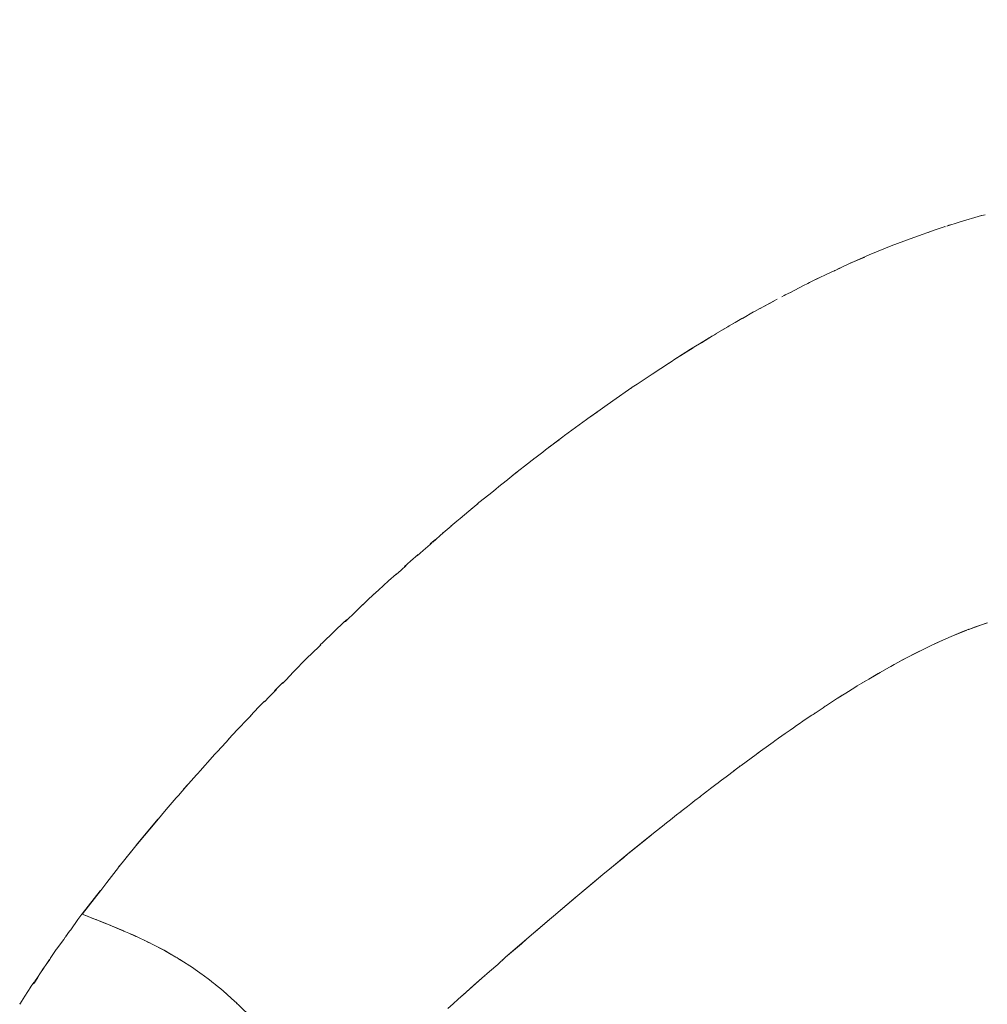
# Model space of a CAD drawing. Units: centimetres. Extents: x 7 to 156, y 31 to 161.
# Drawn here: x 133 to 144, y 122 to 133 of the extents above; entities that cross this region are included whole.
import ezdxf

# ---------------------------------------------------------------- set-up
doc = ezdxf.new("R2010")
doc.units = ezdxf.units.CM
doc.header["$MEASUREMENT"] = 0
doc.layers.add('Brep #0', color=7, linetype='Continuous')

msp = doc.modelspace()

# ---------------------------------------------------------------- linework, layer by layer
at = {"layer": 'Brep #0', "color": 7, "lineweight": 5, "true_color": 0xffffff}
for points in [[(143.139, 131.136), (143.12, 131.131), (143.1, 131.123), (143.237, 131.167), (143.493, 131.241)], [(143.533, 131.251), (143.497, 131.241), (143.533, 131.252)], [(143.516, 131.247), (143.514, 131.247)], [(141.852, 130.63), (141.966, 130.683), (142.215, 130.793), (142.466, 130.897), (142.721, 130.994), (142.978, 131.083), (143.079, 131.116)], [(142.897, 131.054), (142.895, 131.054), (142.893, 131.053), (142.892, 131.053), (142.886, 131.049)], [(143.079, 131.116), (143.076, 131.115)], [(142.166, 130.769), (141.998, 130.698)], [(141.824, 130.617), (141.716, 130.568), (141.651, 130.536), (141.625, 130.524), (141.535, 130.478), (141.515, 130.47), (141.467, 130.446), (141.318, 130.367), (141.256, 130.338), (141.246, 130.332), (141.22, 130.318)], [(141.884, 130.644), (141.85, 130.629), (141.818, 130.614)], [(141.824, 130.617), (141.818, 130.614)], [(141.884, 130.644), (141.88, 130.644)], [(141.515, 130.468), (141.515, 130.47)], [(141.607, 130.514), (141.637, 130.529)], [(141.651, 130.536), (141.65, 130.536)], [(141.318, 130.367), (141.315, 130.367)], [(141.167, 130.288), (141.039, 130.22), (140.973, 130.185), (140.97, 130.183), (140.822, 130.1), (140.764, 130.068), (140.727, 130.046), (140.687, 130.023), (140.618, 129.984), (140.605, 129.976), (140.48, 129.902)], [(141.007, 130.203), (141.128, 130.268)], [(141.167, 130.288), (141.164, 130.288)], [(141.233, 130.325), (141.233, 130.325)], [(141.246, 130.332), (141.256, 130.336)], [(140.771, 130.071), (140.898, 130.144)], [(140.973, 130.184), (140.97, 130.183), (140.97, 130.183)], [(140.98, 130.189), (140.976, 130.186)], [(140.618, 129.984), (140.674, 130.017)], [(140.687, 130.023), (140.687, 130.023)], [(140.764, 130.068), (140.764, 130.068)], [(140.475, 129.898), (140.451, 129.885), (140.392, 129.848), (140.28, 129.781), (140.234, 129.754), (140.217, 129.742), (140.178, 129.719), (139.987, 129.597), (139.968, 129.585), (139.968, 129.585), (139.928, 129.558)], [(140.475, 129.898), (140.474, 129.898)], [(140.497, 129.913), (140.497, 129.911)], [(140.536, 129.936), (140.605, 129.975)], [(140.28, 129.78), (140.28, 129.781)], [(140.303, 129.794), (140.431, 129.872)], [(139.987, 129.597), (140.208, 129.736)], [(140.217, 129.742), (140.217, 129.742)], [(139.939, 129.566), (139.741, 129.436), (139.573, 129.323), (139.515, 129.286), (139.511, 129.282), (139.294, 129.13), (139.087, 128.985), (139.061, 128.967), (139.011, 128.932), (138.995, 128.919), (138.745, 128.735), (138.726, 128.721), (138.677, 128.686), (138.62, 128.643), (138.601, 128.627), (138.528, 128.572), (138.496, 128.547), (138.404, 128.478)], [(139.928, 129.558), (139.928, 129.559), (139.928, 129.559)], [(139.504, 129.277), (139.515, 129.286)], [(139.019, 128.938), (139.12, 129.008)], [(139.011, 128.932), (139.011, 128.932)], [(138.562, 128.599), (138.683, 128.689)], [(138.726, 128.721), (138.726, 128.721)], [(138.528, 128.572), (138.528, 128.573)], [(138.41, 128.481), (138.289, 128.387), (138.19, 128.31), (138.075, 128.218)], [(138.41, 128.481), (138.404, 128.478)], [(138.152, 128.279), (138.211, 128.328)], [(137.96, 128.126), (137.994, 128.155), (138.078, 128.22)], [(138.075, 128.218), (138.078, 128.22)], [(137.963, 128.127), (137.915, 128.089), (137.881, 128.06), (137.769, 127.973), (137.743, 127.949)], [(137.963, 128.127), (137.96, 128.126)], [(137.705, 127.917), (137.556, 127.791), (137.517, 127.759)], [(137.654, 127.876), (137.743, 127.95), (137.756, 127.96)], [(137.654, 127.876), (137.705, 127.917)], [(137.751, 127.955), (137.756, 127.96)], [(137.447, 127.702), (137.493, 127.74), (137.517, 127.762)], [(137.517, 127.76), (137.517, 127.762)], [(137.451, 127.703), (137.36, 127.628), (137.244, 127.523)], [(137.451, 127.703), (137.447, 127.702)], [(137.214, 127.502), (137.24, 127.526), (137.273, 127.552)], [(137.267, 127.546), (137.273, 127.552)], [(137.355, 127.623), (137.37, 127.636)], [(137.234, 127.515), (137.212, 127.496), (137.135, 127.427), (137.064, 127.364)], [(137.234, 127.515), (137.224, 127.512)], [(136.922, 127.244), (136.991, 127.306), (137.076, 127.38)], [(137.064, 127.364), (137.076, 127.38)], [(136.941, 127.254), (136.882, 127.203), (136.826, 127.152)], [(136.922, 127.244), (136.922, 127.245), (136.941, 127.254)], [(136.623, 126.975), (136.738, 127.081), (136.826, 127.158)], [(136.826, 127.152), (136.826, 127.159)], [(136.626, 126.976), (136.56, 126.918), (136.554, 126.91), (136.515, 126.875), (136.488, 126.851), (136.445, 126.809)], [(136.626, 126.976), (136.623, 126.975)], [(136.515, 126.875), (136.514, 126.875)], [(136.55, 126.907), (136.577, 126.931)], [(136.448, 126.811), (136.366, 126.731), (136.248, 126.619), (136.242, 126.612)], [(136.448, 126.811), (136.445, 126.809)], [(136.241, 126.619), (136.261, 126.636)], [(136.245, 126.616), (136.245, 126.619), (136.245, 126.619), (136.248, 126.621), (136.258, 126.634), (136.261, 126.639)], [(135.962, 126.351), (135.992, 126.378), (136.238, 126.617)], [(143.352, 126.529), (143.347, 126.527), (143.342, 126.525), (143.281, 126.502), (143.146, 126.447), (143.01, 126.387), (142.945, 126.356), (142.935, 126.351), (142.876, 126.323), (142.738, 126.255), (142.64, 126.205)], [(143.342, 126.525), (143.342, 126.525)], [(143.562, 126.602), (143.549, 126.599), (143.415, 126.553), (143.347, 126.527)], [(143.352, 126.529), (143.352, 126.529)], [(143.369, 126.535), (143.547, 126.598), (143.549, 126.599)], [(142.959, 126.363), (143.146, 126.447), (143.326, 126.519)], [(135.969, 126.352), (135.946, 126.33), (135.805, 126.197), (135.768, 126.157), (135.745, 126.135), (135.716, 126.106)], [(135.969, 126.352), (135.962, 126.351)], [(142.051, 125.865), (142.077, 125.883), (142.209, 125.962), (142.338, 126.037), (142.439, 126.095), (142.541, 126.151), (142.64, 126.205), (142.741, 126.257), (142.843, 126.307), (142.935, 126.351), (142.945, 126.356)], [(142.928, 126.349), (142.928, 126.349)], [(142.948, 126.357), (142.946, 126.356)], [(135.794, 126.184), (135.824, 126.214)], [(142.633, 126.199), (142.6, 126.183), (142.541, 126.15)], [(142.633, 126.199), (142.63, 126.199)], [(142.669, 126.218), (142.669, 126.218)], [(135.72, 126.108), (135.656, 126.043), (135.568, 125.951), (135.532, 125.913)], [(135.716, 126.106), (135.72, 126.108)], [(135.766, 126.156), (135.768, 126.158)], [(142.498, 126.127), (142.459, 126.106), (142.439, 126.095)], [(142.338, 126.037), (142.317, 126.026), (142.209, 125.962)], [(135.441, 125.828), (135.5, 125.889), (135.535, 125.924)], [(135.532, 125.913), (135.535, 125.924)], [(141.995, 125.831), (142.028, 125.852), (142.051, 125.865), (141.949, 125.803), (141.91, 125.778), (141.88, 125.759), (141.854, 125.743), (141.819, 125.721), (141.762, 125.682), (141.729, 125.662), (141.712, 125.652), (141.689, 125.636), (141.574, 125.56), (141.561, 125.551), (141.509, 125.515), (141.459, 125.481), (141.417, 125.451), (141.387, 125.432), (141.351, 125.405), (141.315, 125.38), (141.257, 125.341), (141.18, 125.287), (141.141, 125.258), (141.121, 125.243), (141.095, 125.225), (140.95, 125.12)], [(142.051, 125.865), (142.051, 125.865)], [(142.189, 125.951), (142.174, 125.942), (142.134, 125.918)], [(135.463, 125.844), (135.38, 125.758), (135.326, 125.703)], [(135.441, 125.828), (135.463, 125.844)], [(141.854, 125.743), (141.854, 125.743)], [(141.857, 125.745), (141.906, 125.777)], [(141.91, 125.778), (141.91, 125.778)], [(135.167, 125.543), (135.259, 125.64), (135.325, 125.709)], [(135.326, 125.703), (135.325, 125.709)], [(141.712, 125.652), (141.712, 125.651)], [(141.723, 125.658), (141.729, 125.662)], [(141.762, 125.682), (141.762, 125.682)], [(135.17, 125.544), (135.102, 125.475), (135.096, 125.468), (135.062, 125.429), (135.019, 125.386), (134.917, 125.276)], [(135.167, 125.543), (135.17, 125.544)], [(141.571, 125.556), (141.571, 125.556)], [(141.594, 125.573), (141.591, 125.57)], [(135.062, 125.429), (135.062, 125.429)], [(135.081, 125.451), (135.108, 125.48)], [(141.387, 125.432), (141.387, 125.43)], [(141.459, 125.481), (141.459, 125.481)], [(141.315, 125.38), (141.315, 125.38)], [(134.92, 125.278), (134.843, 125.194), (134.782, 125.129)], [(134.917, 125.276), (134.92, 125.278)], [(141.121, 125.243), (141.119, 125.243)], [(141.18, 125.287), (141.18, 125.286)], [(134.779, 125.124), (134.757, 125.102), (134.736, 125.077), (134.592, 124.915), (134.566, 124.887), (134.55, 124.871), (134.52, 124.836)], [(134.779, 125.124), (134.777, 125.124)], [(134.792, 125.138), (134.79, 125.138)], [(140.957, 125.126), (140.93, 125.107), (140.927, 125.104), (140.757, 124.978), (140.746, 124.969)], [(140.914, 125.095), (140.927, 125.104), (140.927, 125.104), (140.928, 125.104)], [(140.957, 125.126), (140.95, 125.12)], [(140.671, 124.915), (140.731, 124.961), (140.746, 124.972)], [(140.746, 124.969), (140.746, 124.972)], [(134.566, 124.887), (134.566, 124.889)], [(140.679, 124.919), (140.585, 124.85), (140.557, 124.828)], [(140.679, 124.919), (140.671, 124.915)], [(134.523, 124.838), (134.431, 124.736), (134.346, 124.637), (134.335, 124.625), (134.322, 124.61), (134.207, 124.475), (134.119, 124.371), (134.112, 124.364), (133.964, 124.188), (133.885, 124.091), (133.846, 124.043), (133.816, 124.005), (133.67, 123.825), (133.668, 123.821), (133.666, 123.819)], [(134.404, 124.706), (134.454, 124.761)], [(134.52, 124.836), (134.523, 124.838)], [(140.484, 124.772), (140.408, 124.715), (140.369, 124.685)], [(140.477, 124.768), (140.533, 124.812), (140.559, 124.831)], [(140.484, 124.772), (140.477, 124.768)], [(140.557, 124.828), (140.559, 124.831)], [(134.335, 124.624), (134.335, 124.625)], [(140.293, 124.625), (140.228, 124.577), (140.181, 124.539)], [(140.287, 124.623), (140.339, 124.662), (140.372, 124.688)], [(140.287, 124.623), (140.293, 124.625)], [(140.369, 124.685), (140.372, 124.688)], [(140.07, 124.452), (140.143, 124.51), (140.182, 124.542)], [(140.181, 124.539), (140.182, 124.542)], [(133.747, 123.922), (133.879, 124.083), (134.099, 124.347), (134.207, 124.475)], [(134.207, 124.475), (134.207, 124.475)], [(140.073, 124.453), (140.044, 124.433), (140.034, 124.426), (140.02, 124.414), (139.949, 124.358), (139.905, 124.323), (139.859, 124.286), (139.757, 124.206)], [(140.033, 124.425), (140.034, 124.426)], [(140.07, 124.452), (140.073, 124.453)], [(137.414, 122.209), (137.474, 122.263), (137.534, 122.316), (137.623, 122.395), (137.711, 122.474), (137.802, 122.553), (137.891, 122.632), (137.983, 122.712), (138.073, 122.792), (138.342, 123.025), (138.572, 123.223), (138.617, 123.261), (138.896, 123.497), (139.179, 123.734), (139.419, 123.93), (139.466, 123.97), (139.757, 124.206), (139.879, 124.302)], [(139.905, 124.323), (139.905, 124.323)], [(139.728, 124.181), (139.669, 124.134), (139.475, 123.977), (139.469, 123.973)], [(139.728, 124.181), (139.728, 124.181)], [(139.808, 124.245), (139.808, 124.246)], [(139.466, 123.97), (139.278, 123.815), (139.179, 123.734)], [(133.665, 123.821), (133.685, 123.844)], [(133.665, 123.817), (133.53, 123.643), (133.461, 123.553)], [(133.656, 123.809), (133.662, 123.815)], [(133.665, 123.818), (133.665, 123.819), (133.665, 123.819)], [(139.153, 123.711), (139.077, 123.648), (138.896, 123.497)], [(133.249, 123.289), (133.455, 123.551), (133.458, 123.556)], [(133.458, 123.55), (133.389, 123.463), (133.254, 123.289), (133.251, 123.285), (133.249, 123.285), (133.291, 123.268), (133.373, 123.235), (133.373, 123.235), (133.412, 123.219), (133.455, 123.203), (133.494, 123.187), (133.537, 123.17), (133.616, 123.137), (133.619, 123.136), (133.699, 123.103), (133.708, 123.099), (133.742, 123.083), (133.78, 123.067), (133.86, 123.031), (133.869, 123.028), (133.9, 123.013), (133.962, 122.985), (133.992, 122.969), (134.007, 122.962)], [(133.458, 123.55), (133.254, 123.289)], [(133.455, 123.545), (133.455, 123.545), (133.458, 123.55), (133.458, 123.551), (133.458, 123.552), (133.456, 123.552)], [(138.887, 123.49), (138.875, 123.48), (138.67, 123.306), (138.617, 123.261)], [(133.061, 123.026), (133.107, 123.089), (133.12, 123.107), (133.202, 123.221), (133.246, 123.285), (133.249, 123.285), (133.317, 123.257), (133.384, 123.23), (133.409, 123.221), (133.449, 123.204), (133.517, 123.177), (133.567, 123.158), (133.583, 123.151), (133.649, 123.124), (133.714, 123.096), (133.724, 123.091), (133.78, 123.068), (133.844, 123.039), (133.882, 123.022), (133.908, 123.01)], [(133.249, 123.285), (133.248, 123.288)], [(133.251, 123.292), (133.252, 123.293)], [(133.455, 123.203), (133.537, 123.17)], [(138.572, 123.222), (138.463, 123.128), (138.342, 123.025)], [(133.567, 123.158), (133.626, 123.132)], [(133.689, 123.106), (133.689, 123.106)], [(133.708, 123.099), (133.708, 123.099)], [(133.734, 123.086), (133.734, 123.086)], [(132.886, 122.779), (132.955, 122.882), (132.959, 122.886), (133.039, 122.996), (133.057, 123.02)], [(133.061, 123.017), (133.057, 123.02)], [(133.067, 123.034), (133.067, 123.034), (133.075, 123.038)], [(133.857, 123.033), (133.857, 123.033)], [(133.9, 123.013), (133.9, 123.013)], [(133.961, 122.985), (133.958, 122.987)], [(133.961, 122.985), (133.962, 122.985)], [(133.972, 122.979), (134.023, 122.954)], [(134.02, 122.956), (134.046, 122.943), (134.182, 122.872), (134.251, 122.833), (134.316, 122.795), (134.33, 122.787)], [(134.023, 122.954), (134.023, 122.954)], [(134.036, 122.947), (134.036, 122.947)], [(134.046, 122.942), (134.046, 122.943), (134.046, 122.943)], [(134.046, 122.942), (134.181, 122.872)], [(138.316, 123.003), (138.252, 122.947), (138.073, 122.792)], [(134.181, 122.872), (134.181, 122.872)], [(134.181, 122.872), (134.182, 122.872)], [(134.188, 122.868), (134.224, 122.848), (134.264, 122.826)], [(134.264, 122.826), (134.264, 122.826)], [(132.706, 122.514), (132.739, 122.564), (132.811, 122.669), (132.812, 122.671), (132.84, 122.71), (132.883, 122.767)], [(132.847, 122.721), (132.877, 122.767)], [(132.886, 122.77), (132.883, 122.77), (132.88, 122.77)], [(134.316, 122.795), (134.316, 122.795)], [(134.327, 122.79), (134.346, 122.776), (134.404, 122.741), (134.475, 122.695), (134.494, 122.682), (134.52, 122.666), (134.537, 122.653), (134.562, 122.636), (134.618, 122.596), (134.628, 122.589)], [(134.33, 122.787), (134.33, 122.787)], [(134.346, 122.776), (134.346, 122.776)], [(134.362, 122.768), (134.346, 122.776)], [(134.404, 122.741), (134.362, 122.768)], [(138.049, 122.77), (138.039, 122.762), (138.029, 122.753)], [(132.794, 122.641), (132.811, 122.666), (132.811, 122.666), (132.812, 122.669), (132.812, 122.669)], [(132.808, 122.663), (132.805, 122.659)], [(134.494, 122.682), (134.494, 122.682)], [(134.52, 122.666), (134.52, 122.666)], [(134.537, 122.653), (134.537, 122.653)], [(134.562, 122.636), (134.562, 122.636)], [(134.615, 122.598), (134.615, 122.599)], [(132.538, 122.258), (132.597, 122.348), (132.666, 122.456), (132.666, 122.459), (132.702, 122.509)], [(132.743, 122.564), (132.709, 122.509), (132.696, 122.49)], [(132.699, 122.497), (132.697, 122.503)], [(132.706, 122.515), (132.716, 122.522), (132.722, 122.531)], [(134.615, 122.598), (134.628, 122.59), (134.7, 122.534), (134.746, 122.499), (134.767, 122.482), (134.769, 122.481)], [(134.625, 122.592), (134.622, 122.592)], [(134.635, 122.585), (134.628, 122.588), (134.628, 122.589)], [(134.7, 122.534), (134.697, 122.537)], [(134.7, 122.534), (134.7, 122.534)], [(134.746, 122.498), (134.746, 122.499)], [(137.802, 122.553), (137.623, 122.395)], [(137.835, 122.583), (137.825, 122.575), (137.819, 122.571)], [(134.766, 122.483), (134.766, 122.483)], [(134.766, 122.483), (134.828, 122.433), (134.892, 122.377), (134.895, 122.375), (134.954, 122.321), (134.977, 122.301), (135.016, 122.265)], [(134.828, 122.433), (134.828, 122.433)], [(134.884, 122.385), (134.895, 122.375)], [(137.612, 122.384), (137.534, 122.316)], [(132.541, 122.263), (132.551, 122.27)], [(134.954, 122.321), (134.957, 122.322)], [(134.977, 122.301), (134.977, 122.301)], [(135.009, 122.27), (135.009, 122.27)], [(135.009, 122.27), (135.035, 122.247), (135.05, 122.233), (135.164, 122.121), (135.193, 122.092), (135.276, 122.001), (135.288, 121.99)]]:
    msp.add_lwpolyline(points, dxfattribs=at)
msp.add_open_spline([(148.304, 123.946), (148.304, 123.946), (148.052, 123.734), (148.052, 123.734), (148.052, 123.734), (148.307, 123.95), (148.307, 123.95), (148.307, 123.95), (148.325, 123.966), (148.325, 123.966), (148.325, 123.966), (148.307, 123.95), (148.307, 123.95), (148.307, 123.95), (148.558, 124.166), (148.558, 124.166), (148.558, 124.166), (148.808, 124.384), (148.808, 124.384), (148.808, 124.384), (149.054, 124.602), (149.054, 124.602), (149.054, 124.602), (149.3, 124.823), (149.3, 124.823), (149.3, 124.823), (149.543, 125.044), (149.543, 125.044), (149.543, 125.044), (149.781, 125.267), (149.781, 125.267), (149.781, 125.267), (150.017, 125.492), (150.017, 125.492), (150.017, 125.492), (150.253, 125.719), (150.253, 125.719), (150.253, 125.719), (150.483, 125.944), (150.483, 125.944), (150.483, 125.944), (150.713, 126.173), (150.713, 126.173), (150.713, 126.173), (150.936, 126.403), (150.936, 126.403), (150.936, 126.403), (151.16, 126.634), (151.16, 126.634), (151.16, 126.634), (151.38, 126.869), (151.38, 126.869), (151.38, 126.869), (151.594, 127.102), (151.594, 127.102), (151.594, 127.102), (151.808, 127.339), (151.808, 127.339), (151.808, 127.339), (152.017, 127.576), (152.017, 127.576), (152.017, 127.576), (152.224, 127.815), (152.224, 127.815), (152.224, 127.815), (152.428, 128.056), (152.428, 128.056), (152.428, 128.056), (152.626, 128.298), (152.626, 128.298), (152.626, 128.298), (152.822, 128.542), (152.822, 128.542), (152.822, 128.542), (153.013, 128.788), (153.013, 128.788), (153.013, 128.788), (153.2, 129.035), (153.2, 129.035), (153.2, 129.035), (153.381, 129.284), (153.381, 129.284), (153.381, 129.284), (153.558, 129.536), (153.558, 129.536), (153.558, 129.536), (153.729, 129.788), (153.729, 129.788), (153.729, 129.788), (153.897, 130.043), (153.897, 130.043), (153.897, 130.043), (154.058, 130.299), (154.058, 130.299), (154.058, 130.299), (154.212, 130.557), (154.212, 130.557), (154.212, 130.557), (154.363, 130.817), (154.363, 130.817), (154.363, 130.817), (154.508, 131.079), (154.508, 131.079), (154.508, 131.079), (154.646, 131.343), (154.646, 131.343), (154.646, 131.343), (154.777, 131.609), (154.777, 131.609), (154.777, 131.609), (154.906, 131.878), (154.906, 131.878), (154.906, 131.878), (155.025, 132.147), (155.025, 132.147), (155.025, 132.147), (155.139, 132.42), (155.139, 132.42), (155.139, 132.42), (155.247, 132.694), (155.247, 132.694), (155.247, 132.694), (155.349, 132.97), (155.349, 132.97), (155.349, 132.97), (155.446, 133.249), (155.446, 133.249), (155.446, 133.249), (155.534, 133.528), (155.534, 133.528), (155.534, 133.528), (155.619, 133.812), (155.619, 133.812), (155.619, 133.812), (155.694, 134.098), (155.694, 134.098), (155.694, 134.098), (155.763, 134.384), (155.763, 134.384), (155.763, 134.384), (155.827, 134.674), (155.827, 134.674), (155.827, 134.674), (155.885, 134.965), (155.885, 134.965), (155.885, 134.965), (155.888, 134.986), (155.888, 134.986), (155.888, 134.986), (155.937, 135.281), (155.937, 135.281), (155.937, 135.281), (155.98, 135.579), (155.98, 135.579), (155.98, 135.579), (156.016, 135.879), (156.016, 135.879), (156.016, 135.879), (156.047, 136.181), (156.047, 136.181), (156.047, 136.181), (156.07, 136.484), (156.07, 136.484), (156.07, 136.484), (156.089, 136.789), (156.089, 136.789), (156.089, 136.789), (156.098, 137.096), (156.098, 137.096), (156.098, 137.096), (156.103, 137.403), (156.103, 137.403), (156.103, 137.403), (156.102, 137.71), (156.102, 137.71), (156.102, 137.71), (156.095, 138.019), (156.095, 138.019), (156.095, 138.019), (156.082, 138.327), (156.082, 138.327), (156.082, 138.327), (156.062, 138.636), (156.062, 138.636), (156.062, 138.636), (156.059, 138.673), (156.059, 138.673), (156.059, 138.673), (156.033, 138.983), (156.033, 138.983), (156.033, 138.983), (156.003, 139.292), (156.003, 139.292), (156.003, 139.292), (155.964, 139.6), (155.964, 139.6), (155.964, 139.6), (155.921, 139.907), (155.921, 139.907), (155.921, 139.907), (155.872, 140.213), (155.872, 140.213), (155.872, 140.213), (155.816, 140.519), (155.816, 140.519), (155.816, 140.519), (155.753, 140.822), (155.753, 140.822), (155.753, 140.822), (155.684, 141.123), (155.684, 141.123), (155.684, 141.123), (155.61, 141.422), (155.61, 141.422), (155.61, 141.422), (155.599, 141.47), (155.599, 141.47), (155.599, 141.47), (155.517, 141.767), (155.517, 141.767), (155.517, 141.767), (155.428, 142.063), (155.428, 142.063), (155.428, 142.063), (155.333, 142.354), (155.333, 142.354), (155.333, 142.354), (155.231, 142.643), (155.231, 142.643), (155.231, 142.643), (155.123, 142.93), (155.123, 142.93), (155.123, 142.93), (155.005, 143.213), (155.005, 143.213), (155.005, 143.213), (154.981, 143.268), (154.981, 143.268), (154.981, 143.268), (154.857, 143.547), (154.857, 143.547), (154.857, 143.547), (154.726, 143.822), (154.726, 143.822), (154.726, 143.822), (154.587, 144.094), (154.587, 144.094), (154.587, 144.094), (154.554, 144.153), (154.554, 144.153), (154.554, 144.153), (154.406, 144.42), (154.406, 144.42), (154.406, 144.42), (154.252, 144.682), (154.252, 144.682), (154.252, 144.682), (154.087, 144.94), (154.087, 144.94), (154.087, 144.94), (154.045, 145.003), (154.045, 145.003), (154.045, 145.003), (153.874, 145.257), (153.874, 145.257), (153.874, 145.257), (153.694, 145.507), (153.694, 145.507), (153.694, 145.507), (153.644, 145.572), (153.644, 145.572), (153.644, 145.572), (153.457, 145.818), (153.457, 145.818), (153.457, 145.818), (153.26, 146.059), (153.26, 146.059), (153.26, 146.059), (153.201, 146.129), (153.201, 146.129), (153.201, 146.129), (153, 146.365), (153, 146.365), (153, 146.365), (152.789, 146.598), (152.789, 146.598), (152.789, 146.598), (152.722, 146.67), (152.722, 146.67), (152.722, 146.67), (152.505, 146.9), (152.505, 146.9), (152.505, 146.9), (152.281, 147.123), (152.281, 147.123), (152.281, 147.123), (152.206, 147.198), (152.206, 147.198), (152.206, 147.198), (151.976, 147.419), (151.976, 147.419), (151.976, 147.419), (151.892, 147.497), (151.892, 147.497), (151.892, 147.497), (151.656, 147.714), (151.656, 147.714), (151.656, 147.714), (151.414, 147.926), (151.414, 147.926), (151.414, 147.926), (151.322, 148.006), (151.322, 148.006), (151.322, 148.006), (151.074, 148.216), (151.074, 148.216), (151.074, 148.216), (150.976, 148.299), (150.976, 148.299), (150.976, 148.299), (150.723, 148.503), (150.723, 148.503), (150.723, 148.503), (150.617, 148.589), (150.617, 148.589), (150.617, 148.589), (150.359, 148.79), (150.359, 148.79), (150.359, 148.79), (150.246, 148.878), (150.246, 148.878), (150.246, 148.878), (149.984, 149.075), (149.984, 149.075), (149.984, 149.075), (149.865, 149.164), (149.865, 149.164), (149.865, 149.164), (149.599, 149.36), (149.599, 149.36), (149.599, 149.36), (149.472, 149.45), (149.472, 149.45), (149.472, 149.45), (149.204, 149.641), (149.204, 149.641), (149.204, 149.641), (149.07, 149.735), (149.07, 149.735), (149.07, 149.735), (148.798, 149.923), (148.798, 149.923), (148.798, 149.923), (148.659, 150.017), (148.659, 150.017), (148.659, 150.017), (148.386, 150.201), (148.386, 150.201), (148.386, 150.201), (148.242, 150.298), (148.242, 150.298), (148.242, 150.298), (147.966, 150.478), (147.966, 150.478), (147.966, 150.478), (147.816, 150.577), (147.816, 150.577), (147.816, 150.577), (147.66, 150.677), (147.66, 150.677), (147.66, 150.677), (147.384, 150.854), (147.384, 150.854), (147.384, 150.854), (147.223, 150.955), (147.223, 150.955), (147.223, 150.955), (146.947, 151.128), (146.947, 151.128), (146.947, 151.128), (146.779, 151.231), (146.779, 151.231), (146.779, 151.231), (146.503, 151.401), (146.503, 151.401), (146.503, 151.401), (146.333, 151.505), (146.333, 151.505), (146.333, 151.505), (146.155, 151.61), (146.155, 151.61), (146.155, 151.61), (145.882, 151.774), (145.882, 151.774), (145.882, 151.774), (145.702, 151.88), (145.702, 151.88), (145.702, 151.88), (145.426, 152.039), (145.426, 152.039), (145.426, 152.039), (145.242, 152.146), (145.242, 152.146), (145.242, 152.146), (145.051, 152.255), (145.051, 152.255), (145.051, 152.255), (144.779, 152.409), (144.779, 152.409), (144.779, 152.409), (144.586, 152.519), (144.586, 152.519), (144.586, 152.519), (144.315, 152.667), (144.315, 152.667), (144.315, 152.667), (144.118, 152.776), (144.118, 152.776), (144.118, 152.776), (143.914, 152.887), (143.914, 152.887), (143.914, 152.887), (143.648, 153.029), (143.648, 153.029), (143.648, 153.029), (143.438, 153.14), (143.438, 153.14), (143.438, 153.14), (143.224, 153.251), (143.224, 153.251), (143.224, 153.251), (142.961, 153.387), (142.961, 153.387), (142.961, 153.387), (142.744, 153.499), (142.744, 153.499), (142.744, 153.499), (142.485, 153.63), (142.485, 153.63), (142.485, 153.63), (142.518, 153.612), (142.518, 153.612), (142.518, 153.612), (142.261, 153.741), (142.261, 153.741), (142.261, 153.741), (142.031, 153.854), (142.031, 153.854), (142.031, 153.854), (141.778, 153.977), (141.778, 153.977), (141.778, 153.977), (141.545, 154.09), (141.545, 154.09), (141.545, 154.09), (141.305, 154.203), (141.305, 154.203), (141.305, 154.203), (141.055, 154.32), (141.055, 154.32), (141.055, 154.32), (140.812, 154.432), (140.812, 154.432), (140.812, 154.432), (140.562, 154.546), (140.562, 154.546), (140.562, 154.546), (140.319, 154.655), (140.319, 154.655), (140.319, 154.655), (140.067, 154.768), (140.067, 154.768), (140.067, 154.768), (139.808, 154.88), (139.808, 154.88), (139.808, 154.88), (139.573, 154.981), (139.573, 154.981), (139.573, 154.981), (139.312, 155.094), (139.312, 155.094), (139.312, 155.094), (139.044, 155.206), (139.044, 155.206), (139.044, 155.206), (138.818, 155.299), (138.818, 155.299), (138.818, 155.299), (138.551, 155.408), (138.551, 155.408), (138.551, 155.408), (138.276, 155.518), (138.276, 155.518), (138.276, 155.518), (138.058, 155.603), (138.058, 155.603), (138.058, 155.603), (137.786, 155.712), (137.786, 155.712), (137.786, 155.712), (137.506, 155.818), (137.506, 155.818), (137.506, 155.818), (137.296, 155.897), (137.296, 155.897), (137.296, 155.897), (137.018, 156.002), (137.018, 156.002), (137.018, 156.002), (136.735, 156.105), (136.735, 156.105), (136.735, 156.105), (136.537, 156.175), (136.537, 156.175), (136.537, 156.175), (136.254, 156.278), (136.254, 156.278), (136.254, 156.278), (135.969, 156.377), (135.969, 156.377), (135.969, 156.377), (135.677, 156.475), (135.677, 156.475)], degree=3, knots=[0, 0, 0, 0, 1, 1, 1, 2, 2, 2, 3, 3, 3, 4, 4, 4, 5, 5, 5, 6, 6, 6, 7, 7, 7, 8, 8, 8, 9, 9, 9, 10, 10, 10, 11, 11, 11, 12, 12, 12, 13, 13, 13, 14, 14, 14, 15, 15, 15, 16, 16, 16, 17, 17, 17, 18, 18, 18, 19, 19, 19, 20, 20, 20, 21, 21, 21, 22, 22, 22, 23, 23, 23, 24, 24, 24, 25, 25, 25, 26, 26, 26, 27, 27, 27, 28, 28, 28, 29, 29, 29, 30, 30, 30, 31, 31, 31, 32, 32, 32, 33, 33, 33, 34, 34, 34, 35, 35, 35, 36, 36, 36, 37, 37, 37, 38, 38, 38, 39, 39, 39, 40, 40, 40, 41, 41, 41, 42, 42, 42, 43, 43, 43, 44, 44, 44, 45, 45, 45, 46, 46, 46, 47, 47, 47, 48, 48, 48, 49, 49, 49, 50, 50, 50, 51, 51, 51, 52, 52, 52, 53, 53, 53, 54, 54, 54, 55, 55, 55, 56, 56, 56, 57, 57, 57, 58, 58, 58, 59, 59, 59, 60, 60, 60, 61, 61, 61, 62, 62, 62, 63, 63, 63, 64, 64, 64, 65, 65, 65, 66, 66, 66, 67, 67, 67, 68, 68, 68, 69, 69, 69, 70, 70, 70, 71, 71, 71, 72, 72, 72, 73, 73, 73, 74, 74, 74, 75, 75, 75, 76, 76, 76, 77, 77, 77, 78, 78, 78, 79, 79, 79, 80, 80, 80, 81, 81, 81, 82, 82, 82, 83, 83, 83, 84, 84, 84, 85, 85, 85, 86, 86, 86, 87, 87, 87, 88, 88, 88, 89, 89, 89, 90, 90, 90, 91, 91, 91, 92, 92, 92, 93, 93, 93, 94, 94, 94, 95, 95, 95, 96, 96, 96, 97, 97, 97, 98, 98, 98, 99, 99, 99, 100, 100, 100, 101, 101, 101, 102, 102, 102, 103, 103, 103, 104, 104, 104, 105, 105, 105, 106, 106, 106, 107, 107, 107, 108, 108, 108, 109, 109, 109, 110, 110, 110, 111, 111, 111, 112, 112, 112, 113, 113, 113, 114, 114, 114, 115, 115, 115, 116, 116, 116, 117, 117, 117, 118, 118, 118, 119, 119, 119, 120, 120, 120, 121, 121, 121, 122, 122, 122, 123, 123, 123, 124, 124, 124, 125, 125, 125, 126, 126, 126, 127, 127, 127, 128, 128, 128, 129, 129, 129, 130, 130, 130, 131, 131, 131, 132, 132, 132, 133, 133, 133, 134, 134, 134, 135, 135, 135, 136, 136, 136, 137, 137, 137, 138, 138, 138, 139, 139, 139, 140, 140, 140, 141, 141, 141, 142, 142, 142, 143, 143, 143, 144, 144, 144, 145, 145, 145, 146, 146, 146, 147, 147, 147, 148, 148, 148, 149, 149, 149, 150, 150, 150, 151, 151, 151, 152, 152, 152, 153, 153, 153, 154, 154, 154, 155, 155, 155, 156, 156, 156, 157, 157, 157, 158, 158, 158, 159, 159, 159, 160, 160, 160, 161, 161, 161, 162, 162, 162, 163, 163, 163, 164, 164, 164, 165, 165, 165, 166, 166, 166, 167, 167, 167, 168, 168, 168, 169, 169, 169, 170, 170, 170, 171, 171, 171, 172, 172, 172, 173, 173, 173, 174, 174, 174, 174], dxfattribs=at)

doc.saveas('drawing.dxf')
